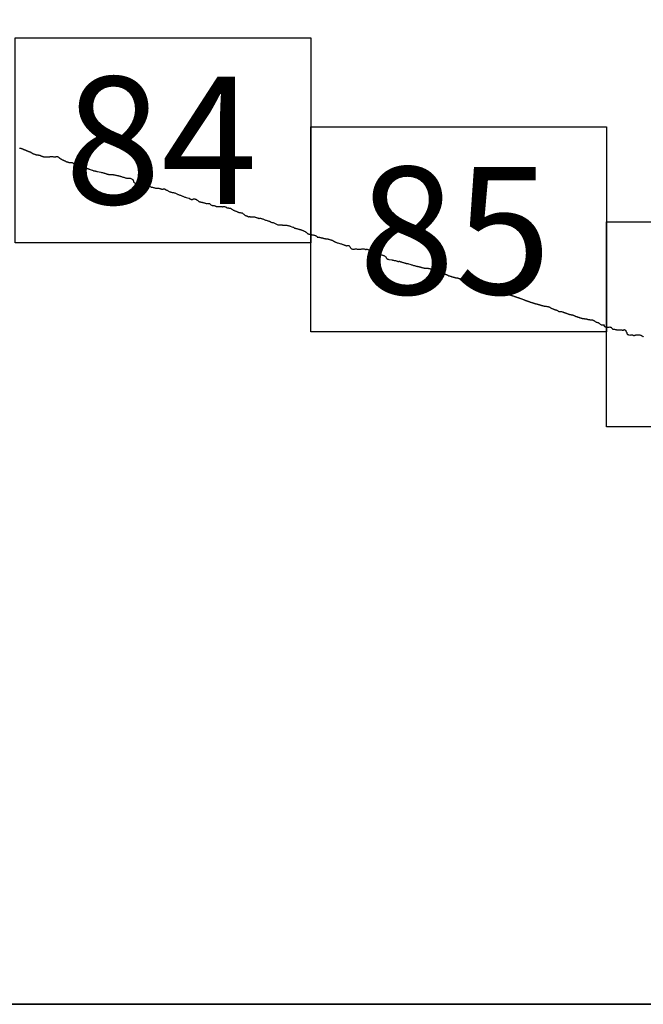
# Model space of a CAD drawing. Extents: x 324008 to 325258, y 1894722 to 1895532.
# Drawn here: x 325181 to 325206, y 1895139 to 1895177 of the extents above; entities that cross this region are included whole.
import ezdxf

# ---------------------------------------------------------------- set-up
doc = ezdxf.new("R2010")
doc.units = 0
doc.header["$MEASUREMENT"] = 0
for name, color, linetype in [('0LIMCOS', 7, 'Continuous'), ('0RET6', 7, 'Continuous'), ('1AVA_1-13', 7, 'Continuous')]:
    doc.layers.add(name, color=color, linetype=linetype)
doc.layers.add('margen interno', color=7, linetype='Continuous', lineweight=25)

# ---------------------------------------------------------------- blocks, each defined once
blk = doc.blocks.new('A$C18E6515B')
at = {"layer": 'margen interno'}
blk.add_line((0, 0), (99.318, 0), dxfattribs=at)
at = {"layer": 'margen interno', "flags": 128}
blk.add_lwpolyline([(0, 70), (99.318, 70), (99.318, 0), (0, 0)], close=True, dxfattribs=at)

msp = doc.modelspace()

# ---------------------------------------------------------------- linework, layer by layer
at = {"layer": '0LIMCOS', "color": 4}
for points in [[(325181.374, 1895172.405), (325181.386, 1895172.403), (325181.399, 1895172.401), (325181.412, 1895172.399), (325181.424, 1895172.397), (325181.436, 1895172.393), (325181.447, 1895172.39), (325181.457, 1895172.387), (325181.467, 1895172.384), (325181.478, 1895172.381), (325181.489, 1895172.377), (325181.501, 1895172.372), (325181.513, 1895172.367), (325181.524, 1895172.361), (325181.534, 1895172.356), (325181.543, 1895172.351), (325181.554, 1895172.347), (325181.565, 1895172.342), (325181.577, 1895172.337), (325181.589, 1895172.332), (325181.601, 1895172.327), (325181.614, 1895172.322), (325181.626, 1895172.316), (325181.638, 1895172.311), (325181.649, 1895172.306), (325181.659, 1895172.301), (325181.67, 1895172.297), (325181.681, 1895172.292), (325181.692, 1895172.287), (325181.705, 1895172.281), (325181.72, 1895172.276), (325181.734, 1895172.272), (325181.748, 1895172.268), (325181.76, 1895172.265), (325181.772, 1895172.262), (325181.783, 1895172.258), (325181.795, 1895172.253), (325181.806, 1895172.245), (325181.818, 1895172.237), (325181.828, 1895172.229), (325181.839, 1895172.222), (325181.85, 1895172.215), (325181.862, 1895172.208), (325181.874, 1895172.201), (325181.886, 1895172.195), (325181.898, 1895172.19), (325181.911, 1895172.185), (325181.924, 1895172.181), (325181.937, 1895172.176), (325181.951, 1895172.172), (325181.964, 1895172.167), (325181.977, 1895172.162), (325181.99, 1895172.157), (325182.003, 1895172.153), (325182.016, 1895172.149), (325182.03, 1895172.146), (325182.043, 1895172.143), (325182.056, 1895172.142), (325182.068, 1895172.14), (325182.081, 1895172.138), (325182.094, 1895172.137), (325182.106, 1895172.137), (325182.117, 1895172.136), (325182.129, 1895172.134), (325182.141, 1895172.132), (325182.153, 1895172.129), (325182.165, 1895172.126), (325182.178, 1895172.121), (325182.189, 1895172.116), (325182.201, 1895172.109), (325182.212, 1895172.101), (325182.224, 1895172.095), (325182.237, 1895172.089), (325182.25, 1895172.085), (325182.264, 1895172.08), (325182.279, 1895172.077), (325182.294, 1895172.072), (325182.309, 1895172.068), (325182.322, 1895172.064), (325182.335, 1895172.062), (325182.348, 1895172.062), (325182.361, 1895172.061), (325182.375, 1895172.061), (325182.389, 1895172.061), (325182.401, 1895172.061), (325182.412, 1895172.063), (325182.422, 1895172.064), (325182.43, 1895172.064), (325182.439, 1895172.064), (325182.448, 1895172.064), (325182.458, 1895172.062), (325182.469, 1895172.061), (325182.479, 1895172.06), (325182.49, 1895172.059), (325182.5, 1895172.059), (325182.509, 1895172.061), (325182.518, 1895172.062), (325182.526, 1895172.064), (325182.533, 1895172.065), (325182.54, 1895172.067), (325182.549, 1895172.07), (325182.558, 1895172.071), (325182.566, 1895172.073), (325182.572, 1895172.075), (325182.578, 1895172.076), (325182.584, 1895172.077), (325182.593, 1895172.078), (325182.604, 1895172.079), (325182.616, 1895172.08), (325182.63, 1895172.079), (325182.644, 1895172.078), (325182.659, 1895172.076), (325182.674, 1895172.073), (325182.69, 1895172.07), (325182.707, 1895172.068), (325182.723, 1895172.067), (325182.74, 1895172.068), (325182.755, 1895172.069), (325182.769, 1895172.07), (325182.781, 1895172.071), (325182.793, 1895172.072), (325182.804, 1895172.072), (325182.814, 1895172.072), (325182.825, 1895172.072), (325182.837, 1895172.072), (325182.848, 1895172.072), (325182.859, 1895172.071), (325182.868, 1895172.068), (325182.875, 1895172.065), (325182.883, 1895172.06), (325182.891, 1895172.054), (325182.899, 1895172.046), (325182.909, 1895172.037), (325182.919, 1895172.028), (325182.931, 1895172.018), (325182.943, 1895172.009), (325182.955, 1895172.001), (325182.968, 1895171.993), (325182.981, 1895171.985), (325182.994, 1895171.977), (325183.008, 1895171.968), (325183.023, 1895171.96), (325183.038, 1895171.953), (325183.054, 1895171.946), (325183.069, 1895171.94), (325183.084, 1895171.933), (325183.097, 1895171.927), (325183.11, 1895171.921), (325183.122, 1895171.916), (325183.134, 1895171.91), (325183.145, 1895171.904), (325183.156, 1895171.898), (325183.166, 1895171.893), (325183.177, 1895171.888), (325183.187, 1895171.884), (325183.197, 1895171.88), (325183.205, 1895171.876), (325183.213, 1895171.872), (325183.221, 1895171.87), (325183.229, 1895171.867), (325183.239, 1895171.865), (325183.25, 1895171.862), (325183.262, 1895171.859), (325183.273, 1895171.855), (325183.282, 1895171.853), (325183.291, 1895171.851), (325183.299, 1895171.85), (325183.307, 1895171.85), (325183.315, 1895171.85), (325183.323, 1895171.85), (325183.331, 1895171.849), (325183.339, 1895171.849), (325183.348, 1895171.849), (325183.358, 1895171.848), (325183.367, 1895171.848), (325183.377, 1895171.848), (325183.388, 1895171.848), (325183.397, 1895171.848), (325183.405, 1895171.846), (325183.413, 1895171.844), (325183.421, 1895171.842), (325183.429, 1895171.84), (325183.437, 1895171.836), (325183.446, 1895171.832), (325183.454, 1895171.827), (325183.461, 1895171.819), (325183.467, 1895171.811), (325183.472, 1895171.803), (325183.477, 1895171.794), (325183.484, 1895171.787), (325183.49, 1895171.78), (325183.496, 1895171.774), (325183.503, 1895171.768), (325183.509, 1895171.762), (325183.515, 1895171.756), (325183.52, 1895171.751), (325183.526, 1895171.747), (325183.532, 1895171.743), (325183.538, 1895171.74), (325183.545, 1895171.738), (325183.551, 1895171.736), (325183.56, 1895171.733), (325183.599, 1895171.719), (325183.609, 1895171.717), (325183.62, 1895171.713), (325183.631, 1895171.711), (325183.644, 1895171.708), (325183.658, 1895171.705), (325183.672, 1895171.702), (325183.686, 1895171.7), (325183.701, 1895171.696), (325183.715, 1895171.693), (325183.73, 1895171.689), (325183.745, 1895171.685), (325183.762, 1895171.68), (325183.779, 1895171.675), (325183.797, 1895171.671), (325183.817, 1895171.667), (325183.837, 1895171.662), (325183.859, 1895171.657), (325183.881, 1895171.652), (325183.903, 1895171.648), (325183.924, 1895171.643), (325183.946, 1895171.638), (325183.967, 1895171.632), (325183.988, 1895171.625), (325184.008, 1895171.617), (325184.028, 1895171.61), (325184.049, 1895171.604), (325184.069, 1895171.598), (325184.089, 1895171.591), (325184.163, 1895171.566)], [(325184.163, 1895171.566), (325184.203, 1895171.551), (325184.218, 1895171.543), (325184.232, 1895171.533), (325184.246, 1895171.524), (325184.262, 1895171.52), (325184.278, 1895171.519), (325184.295, 1895171.519), (325184.311, 1895171.517), (325184.324, 1895171.514), (325184.339, 1895171.509), (325184.356, 1895171.503), (325184.375, 1895171.498), (325184.394, 1895171.494), (325184.412, 1895171.491), (325184.534, 1895171.466), (325184.561, 1895171.461), (325184.585, 1895171.457), (325184.607, 1895171.452), (325184.628, 1895171.447), (325184.649, 1895171.441), (325184.668, 1895171.435), (325184.684, 1895171.431), (325184.698, 1895171.425), (325184.712, 1895171.418), (325184.727, 1895171.411), (325184.742, 1895171.405), (325184.755, 1895171.403), (325184.768, 1895171.401), (325184.783, 1895171.397), (325184.799, 1895171.392), (325184.816, 1895171.386), (325184.835, 1895171.383), (325184.855, 1895171.38), (325184.875, 1895171.378), (325184.894, 1895171.378), (325184.913, 1895171.378), (325184.932, 1895171.378), (325184.951, 1895171.378), (325184.972, 1895171.377), (325184.993, 1895171.376), (325185.014, 1895171.373), (325185.035, 1895171.369), (325185.056, 1895171.365), (325185.08, 1895171.36), (325185.104, 1895171.354), (325185.129, 1895171.349), (325185.155, 1895171.344), (325185.18, 1895171.34), (325185.205, 1895171.335), (325185.229, 1895171.331), (325185.251, 1895171.325), (325185.273, 1895171.318), (325185.295, 1895171.311), (325185.318, 1895171.304), (325185.343, 1895171.297), (325185.369, 1895171.289), (325185.398, 1895171.279), (325185.426, 1895171.271), (325185.454, 1895171.262), (325185.481, 1895171.254), (325185.507, 1895171.245), (325185.531, 1895171.239), (325185.554, 1895171.237), (325185.575, 1895171.238), (325185.595, 1895171.242), (325185.616, 1895171.241), (325185.642, 1895171.237), (325185.671, 1895171.23), (325185.702, 1895171.22), (325185.733, 1895171.21), (325185.759, 1895171.199), (325185.778, 1895171.19), (325185.811, 1895171.115), (325185.813, 1895171.096), (325185.82, 1895171.082), (325185.832, 1895171.069), (325185.848, 1895171.058), (325185.867, 1895171.046), (325185.89, 1895171.033), (325185.915, 1895171.02), (325185.94, 1895171.011), (325185.964, 1895171.006), (325185.985, 1895171.005), (325186.005, 1895171.006), (325186.027, 1895171.008), (325186.051, 1895171.009), (325186.077, 1895171.01), (325186.104, 1895171.009), (325186.13, 1895171.009), (325186.154, 1895171.009), (325186.178, 1895171.009), (325186.202, 1895171.006), (325186.226, 1895171), (325186.25, 1895170.992), (325186.273, 1895170.985), (325186.295, 1895170.981), (325186.315, 1895170.979), (325186.334, 1895170.976), (325186.354, 1895170.968), (325186.372, 1895170.957), (325186.39, 1895170.944), (325186.408, 1895170.93), (325186.426, 1895170.919), (325186.451, 1895170.906), (325186.475, 1895170.897), (325186.499, 1895170.891), (325186.523, 1895170.887), (325186.547, 1895170.883), (325186.572, 1895170.878), (325186.596, 1895170.871), (325186.619, 1895170.863), (325186.642, 1895170.857), (325186.666, 1895170.853), (325186.691, 1895170.849), (325186.716, 1895170.847), (325186.742, 1895170.846), (325186.768, 1895170.845), (325186.793, 1895170.843), (325186.818, 1895170.839), (325186.841, 1895170.834), (325186.861, 1895170.827), (325186.879, 1895170.819), (325186.896, 1895170.811), (325186.912, 1895170.806), (325186.928, 1895170.804), (325186.944, 1895170.807), (325186.961, 1895170.811), (325186.978, 1895170.815), (325186.996, 1895170.817), (325187.012, 1895170.816), (325187.026, 1895170.812), (325187.037, 1895170.803), (325187.047, 1895170.792), (325187.057, 1895170.784), (325187.068, 1895170.779), (325187.08, 1895170.776), (325187.092, 1895170.773), (325187.106, 1895170.77), (325187.12, 1895170.763), (325187.135, 1895170.753), (325187.153, 1895170.741), (325187.173, 1895170.728), (325187.195, 1895170.717), (325187.218, 1895170.707), (325187.241, 1895170.698), (325187.265, 1895170.691), (325187.289, 1895170.685), (325187.313, 1895170.681), (325187.336, 1895170.678), (325187.36, 1895170.675), (325187.385, 1895170.67), (325187.41, 1895170.663), (325187.436, 1895170.655), (325187.462, 1895170.643), (325187.487, 1895170.631), (325187.512, 1895170.618), (325187.535, 1895170.606), (325187.56, 1895170.597), (325187.585, 1895170.589), (325187.611, 1895170.58), (325187.636, 1895170.571), (325187.661, 1895170.56), (325187.685, 1895170.55), (325187.707, 1895170.541), (325187.729, 1895170.531), (325187.752, 1895170.522), (325187.776, 1895170.512), (325187.801, 1895170.503), (325187.827, 1895170.495), (325187.852, 1895170.487), (325187.961, 1895170.459), (325187.966, 1895170.457), (325187.974, 1895170.454), (325187.982, 1895170.45), (325187.988, 1895170.444), (325187.992, 1895170.435), (325187.997, 1895170.428), (325188.004, 1895170.425), (325188.013, 1895170.425), (325188.021, 1895170.427), (325188.027, 1895170.427), (325188.036, 1895170.423), (325188.044, 1895170.416), (325188.049, 1895170.414), (325188.055, 1895170.412), (325188.063, 1895170.411), (325188.072, 1895170.41), (325188.081, 1895170.409), (325188.091, 1895170.41), (325188.1, 1895170.411), (325188.107, 1895170.413), (325188.113, 1895170.414), (325188.119, 1895170.418), (325188.125, 1895170.421), (325188.134, 1895170.427), (325188.143, 1895170.433), (325188.156, 1895170.435), (325188.169, 1895170.434), (325188.183, 1895170.43), (325188.196, 1895170.427), (325188.209, 1895170.423), (325188.222, 1895170.421), (325188.234, 1895170.418), (325188.243, 1895170.416), (325188.249, 1895170.412), (325188.252, 1895170.404), (325188.256, 1895170.396), (325188.263, 1895170.392), (325188.309, 1895170.362), (325188.324, 1895170.352), (325188.338, 1895170.341), (325188.35, 1895170.333), (325188.36, 1895170.327), (325188.369, 1895170.323), (325188.378, 1895170.32), (325188.387, 1895170.317), (325188.397, 1895170.314), (325188.409, 1895170.311), (325188.424, 1895170.308), (325188.44, 1895170.306), (325188.457, 1895170.303), (325188.474, 1895170.299), (325188.491, 1895170.296), (325188.507, 1895170.292), (325188.523, 1895170.287), (325188.54, 1895170.282), (325188.558, 1895170.277), (325188.575, 1895170.271), (325188.593, 1895170.265), (325188.612, 1895170.26), (325188.633, 1895170.256), (325188.654, 1895170.252), (325188.674, 1895170.248), (325188.69, 1895170.246), (325188.704, 1895170.244), (325188.716, 1895170.245), (325188.728, 1895170.246), (325188.739, 1895170.248), (325188.749, 1895170.25), (325188.76, 1895170.246), (325188.773, 1895170.24), (325188.784, 1895170.23), (325188.795, 1895170.22), (325188.806, 1895170.208), (325188.819, 1895170.197), (325188.835, 1895170.188), (325188.854, 1895170.182), (325188.872, 1895170.176), (325188.888, 1895170.172), (325188.901, 1895170.17), (325188.91, 1895170.172), (325188.919, 1895170.175), (325188.934, 1895170.173), (325188.951, 1895170.168), (325188.97, 1895170.161), (325188.986, 1895170.155), (325189, 1895170.149), (325189.014, 1895170.144), (325189.028, 1895170.139), (325189.043, 1895170.135), (325189.059, 1895170.133), (325189.076, 1895170.133), (325189.094, 1895170.135), (325189.114, 1895170.136), (325189.135, 1895170.137), (325189.154, 1895170.137), (325189.173, 1895170.137), (325189.187, 1895170.136), (325189.197, 1895170.136), (325189.204, 1895170.138), (325189.211, 1895170.138), (325189.223, 1895170.136), (325189.237, 1895170.131), (325189.253, 1895170.127), (325189.271, 1895170.125), (325189.29, 1895170.128), (325189.308, 1895170.131), (325189.329, 1895170.134), (325189.35, 1895170.132), (325189.372, 1895170.126), (325189.393, 1895170.117), (325189.412, 1895170.106), (325189.427, 1895170.095), (325189.441, 1895170.086), (325189.452, 1895170.081), (325189.46, 1895170.08), (325189.469, 1895170.081), (325189.479, 1895170.081), (325189.49, 1895170.08), (325189.501, 1895170.078), (325189.513, 1895170.074), (325189.526, 1895170.071), (325189.541, 1895170.07), (325189.559, 1895170.068), (325189.577, 1895170.063), (325189.592, 1895170.056), (325189.607, 1895170.048), (325189.623, 1895170.039), (325189.638, 1895170.03), (325189.654, 1895170.02), (325189.671, 1895170.008), (325189.688, 1895169.997), (325189.706, 1895169.986), (325189.725, 1895169.976), (325189.744, 1895169.967), (325189.764, 1895169.96), (325189.784, 1895169.953), (325189.805, 1895169.947), (325189.827, 1895169.938), (325189.848, 1895169.929), (325189.869, 1895169.92), (325189.889, 1895169.913), (325189.909, 1895169.907), (325189.928, 1895169.903), (325189.946, 1895169.9), (325189.962, 1895169.896), (325189.978, 1895169.894), (325189.994, 1895169.894), (325190.009, 1895169.893), (325190.024, 1895169.89), (325190.038, 1895169.884), (325190.052, 1895169.874), (325190.065, 1895169.861), (325190.078, 1895169.848), (325190.092, 1895169.834), (325190.106, 1895169.82), (325190.122, 1895169.807), (325190.137, 1895169.794), (325190.153, 1895169.784), (325190.17, 1895169.778), (325190.186, 1895169.775), (325190.202, 1895169.774), (325190.218, 1895169.771), (325190.232, 1895169.764), (325190.244, 1895169.756), (325190.254, 1895169.747), (325190.266, 1895169.74), (325190.278, 1895169.735), (325190.291, 1895169.735), (325190.302, 1895169.737), (325190.313, 1895169.74), (325190.325, 1895169.74), (325190.337, 1895169.739), (325190.35, 1895169.735), (325190.363, 1895169.731), (325190.377, 1895169.73), (325190.393, 1895169.731), (325190.41, 1895169.732), (325190.427, 1895169.734), (325190.446, 1895169.735), (325190.466, 1895169.735), (325190.488, 1895169.734), (325190.509, 1895169.731), (325190.534, 1895169.724), (325190.557, 1895169.716), (325190.577, 1895169.709), (325190.596, 1895169.702), (325190.615, 1895169.696), (325190.632, 1895169.692), (325190.647, 1895169.688), (325190.662, 1895169.683), (325190.675, 1895169.677), (325190.688, 1895169.673), (325190.701, 1895169.674), (325190.715, 1895169.677), (325190.731, 1895169.679), (325190.751, 1895169.676), (325190.771, 1895169.67), (325190.791, 1895169.664), (325190.813, 1895169.657), (325190.838, 1895169.65), (325190.865, 1895169.642), (325190.893, 1895169.631), (325190.919, 1895169.619), (325190.946, 1895169.608), (325190.973, 1895169.598), (325191, 1895169.588), (325191.026, 1895169.579), (325191.051, 1895169.571), (325191.072, 1895169.565), (325191.091, 1895169.559), (325191.109, 1895169.554), (325191.125, 1895169.548), (325191.14, 1895169.539), (325191.153, 1895169.53), (325191.166, 1895169.522), (325191.183, 1895169.517), (325191.201, 1895169.516), (325191.221, 1895169.515), (325191.243, 1895169.509), (325191.266, 1895169.499), (325191.291, 1895169.486), (325191.316, 1895169.473), (325191.343, 1895169.459), (325191.369, 1895169.445), (325191.394, 1895169.434), (325191.419, 1895169.425), (325191.444, 1895169.42), (325191.469, 1895169.418), (325191.495, 1895169.416), (325191.524, 1895169.416), (325191.554, 1895169.416), (325191.583, 1895169.415), (325191.608, 1895169.414), (325191.633, 1895169.411), (325191.655, 1895169.409), (325191.678, 1895169.407), (325191.698, 1895169.405), (325191.72, 1895169.404), (325191.739, 1895169.404), (325191.757, 1895169.404), (325191.775, 1895169.402), (325191.792, 1895169.401), (325191.809, 1895169.398), (325191.827, 1895169.393), (325191.846, 1895169.388), (325191.866, 1895169.383), (325191.886, 1895169.378), (325191.904, 1895169.372), (325191.968, 1895169.35)], [(325191.968, 1895169.35), (325192.008, 1895169.337), (325192.02, 1895169.332), (325192.034, 1895169.326), (325192.046, 1895169.317), (325192.057, 1895169.309), (325192.067, 1895169.303), (325192.074, 1895169.298), (325192.083, 1895169.295), (325192.093, 1895169.292), (325192.105, 1895169.289), (325192.121, 1895169.285), (325192.14, 1895169.28), (325192.16, 1895169.275), (325192.181, 1895169.27), (325192.202, 1895169.264), (325192.224, 1895169.258), (325192.245, 1895169.252), (325192.265, 1895169.246), (325192.286, 1895169.24), (325192.304, 1895169.234), (325192.321, 1895169.229), (325192.337, 1895169.222), (325192.353, 1895169.216), (325192.37, 1895169.209), (325192.388, 1895169.202), (325192.407, 1895169.195), (325192.425, 1895169.186), (325192.443, 1895169.177), (325192.461, 1895169.169), (325192.479, 1895169.161), (325192.495, 1895169.152), (325192.51, 1895169.142), (325192.525, 1895169.132), (325192.538, 1895169.12), (325192.551, 1895169.107), (325192.564, 1895169.096), (325192.577, 1895169.086), (325192.59, 1895169.077), (325192.602, 1895169.071), (325192.616, 1895169.066), (325192.63, 1895169.061), (325192.646, 1895169.057), (325192.663, 1895169.054), (325192.682, 1895169.049), (325192.702, 1895169.045), (325192.724, 1895169.04), (325192.747, 1895169.036), (325192.771, 1895169.031), (325192.793, 1895169.027), (325192.817, 1895169.023), (325192.835, 1895169.02), (325192.853, 1895169.014), (325192.87, 1895169.009), (325192.886, 1895169.004), (325192.902, 1895168.999), (325192.917, 1895168.994), (325192.929, 1895168.986), (325192.938, 1895168.976), (325192.942, 1895168.963), (325192.948, 1895168.951), (325192.955, 1895168.942), (325192.963, 1895168.938), (325192.973, 1895168.937), (325192.983, 1895168.939), (325192.995, 1895168.942), (325193.008, 1895168.944), (325193.022, 1895168.941), (325193.037, 1895168.938), (325193.052, 1895168.934), (325193.068, 1895168.928), (325193.087, 1895168.924), (325193.108, 1895168.92), (325193.13, 1895168.916), (325193.152, 1895168.911), (325193.173, 1895168.905), (325193.194, 1895168.899), (325193.214, 1895168.893), (325193.236, 1895168.888), (325193.257, 1895168.884), (325193.278, 1895168.881), (325193.3, 1895168.879), (325193.321, 1895168.878), (325193.341, 1895168.875), (325193.361, 1895168.871), (325193.381, 1895168.866), (325193.402, 1895168.86), (325193.424, 1895168.853), (325193.447, 1895168.847), (325193.47, 1895168.842), (325193.492, 1895168.836), (325193.513, 1895168.83), (325193.533, 1895168.824), (325193.55, 1895168.817), (325193.565, 1895168.808), (325193.578, 1895168.8), (325193.592, 1895168.792), (325193.604, 1895168.785), (325193.615, 1895168.778), (325193.627, 1895168.771), (325193.639, 1895168.765), (325193.651, 1895168.759), (325193.665, 1895168.753), (325193.683, 1895168.746), (325193.705, 1895168.738), (325193.727, 1895168.728), (325193.748, 1895168.72), (325193.871, 1895168.686), (325193.896, 1895168.677), (325193.92, 1895168.668), (325193.943, 1895168.66), (325193.965, 1895168.653), (325193.985, 1895168.646), (325194.004, 1895168.639), (325194.02, 1895168.633), (325194.038, 1895168.627), (325194.052, 1895168.621), (325194.068, 1895168.616), (325194.083, 1895168.611), (325194.098, 1895168.609), (325194.112, 1895168.612), (325194.126, 1895168.617), (325194.142, 1895168.62), (325194.16, 1895168.619), (325194.177, 1895168.612), (325194.192, 1895168.602), (325194.206, 1895168.589), (325194.218, 1895168.573), (325194.229, 1895168.557), (325194.239, 1895168.54), (325194.251, 1895168.524), (325194.264, 1895168.511), (325194.278, 1895168.501), (325194.291, 1895168.494), (325194.305, 1895168.487), (325194.32, 1895168.481), (325194.337, 1895168.477), (325194.357, 1895168.475), (325194.381, 1895168.477), (325194.407, 1895168.48), (325194.434, 1895168.483), (325194.459, 1895168.485), (325194.481, 1895168.483), (325194.503, 1895168.481), (325194.525, 1895168.479), (325194.547, 1895168.477), (325194.57, 1895168.476), (325194.592, 1895168.474), (325194.616, 1895168.474), (325194.641, 1895168.476), (325194.667, 1895168.48), (325194.694, 1895168.484), (325194.721, 1895168.486), (325194.746, 1895168.487), (325194.766, 1895168.486), (325194.785, 1895168.482), (325194.802, 1895168.477), (325194.819, 1895168.471), (325194.834, 1895168.466), (325194.849, 1895168.463), (325194.862, 1895168.465), (325194.873, 1895168.469), (325194.885, 1895168.472), (325194.9, 1895168.472), (325194.917, 1895168.467), (325194.939, 1895168.461), (325194.964, 1895168.453), (325194.991, 1895168.445), (325195.02, 1895168.436), (325195.05, 1895168.426), (325195.078, 1895168.415), (325195.104, 1895168.402), (325195.129, 1895168.39), (325195.153, 1895168.378), (325195.176, 1895168.366), (325195.195, 1895168.354), (325195.212, 1895168.341), (325195.228, 1895168.328), (325195.242, 1895168.315), (325195.255, 1895168.304), (325195.269, 1895168.295), (325195.284, 1895168.288), (325195.301, 1895168.284), (325195.319, 1895168.279), (325195.338, 1895168.275), (325195.356, 1895168.271), (325195.374, 1895168.268), (325195.392, 1895168.267), (325195.41, 1895168.265), (325195.43, 1895168.262), (325195.45, 1895168.257), (325195.469, 1895168.251), (325195.489, 1895168.245), (325195.509, 1895168.239), (325195.528, 1895168.232), (325195.547, 1895168.223), (325195.565, 1895168.213), (325195.583, 1895168.201), (325195.601, 1895168.188), (325195.616, 1895168.173), (325195.629, 1895168.157), (325195.64, 1895168.142), (325195.648, 1895168.127), (325195.655, 1895168.113), (325195.662, 1895168.103), (325195.669, 1895168.096), (325195.68, 1895168.093), (325195.695, 1895168.091), (325195.714, 1895168.085), (325195.733, 1895168.08), (325195.749, 1895168.078), (325195.755, 1895168.073), (325195.86, 1895168.061), (325195.868, 1895168.058), (325195.882, 1895168.054), (325195.902, 1895168.05), (325195.926, 1895168.045), (325195.949, 1895168.04), (325195.973, 1895168.036), (325195.996, 1895168.032), (325196.019, 1895168.028), (325196.041, 1895168.022), (325196.058, 1895168.012), (325196.072, 1895168.003), (325196.088, 1895167.999), (325196.105, 1895167.998), (325196.121, 1895167.999), (325196.133, 1895168.002), (325196.144, 1895168.006), (325196.155, 1895168.006), (325196.169, 1895167.999), (325196.183, 1895167.994), (325196.198, 1895167.989), (325196.212, 1895167.984), (325196.227, 1895167.977), (325196.243, 1895167.97), (325196.261, 1895167.964), (325196.278, 1895167.96), (325196.295, 1895167.956), (325196.312, 1895167.953), (325196.328, 1895167.949), (325196.343, 1895167.944), (325196.359, 1895167.94), (325196.372, 1895167.937), (325196.386, 1895167.932), (325196.399, 1895167.928), (325196.413, 1895167.924), (325196.426, 1895167.92), (325196.439, 1895167.917), (325196.453, 1895167.916), (325196.467, 1895167.914), (325196.482, 1895167.912), (325196.497, 1895167.907), (325196.555, 1895167.89), (325196.6, 1895167.877), (325196.621, 1895167.871), (325196.648, 1895167.863), (325196.676, 1895167.854), (325196.702, 1895167.846), (325196.723, 1895167.84), (325196.742, 1895167.835), (325196.76, 1895167.83), (325196.779, 1895167.825), (325196.799, 1895167.819), (325196.82, 1895167.813), (325196.84, 1895167.808), (325196.857, 1895167.805), (325196.873, 1895167.802), (325196.887, 1895167.799), (325196.902, 1895167.796), (325196.916, 1895167.793), (325196.928, 1895167.79), (325196.938, 1895167.788), (325196.951, 1895167.784), (325196.964, 1895167.781), (325196.978, 1895167.777), (325196.993, 1895167.773), (325197.011, 1895167.767), (325197.034, 1895167.76), (325197.059, 1895167.752), (325197.079, 1895167.747), (325197.093, 1895167.745), (325197.106, 1895167.742), (325197.12, 1895167.739), (325197.137, 1895167.736), (325197.156, 1895167.734), (325197.176, 1895167.733), (325197.196, 1895167.731), (325197.215, 1895167.731), (325197.233, 1895167.731), (325197.247, 1895167.731), (325197.259, 1895167.731), (325197.269, 1895167.731), (325197.277, 1895167.729), (325197.287, 1895167.726), (325197.299, 1895167.724), (325197.311, 1895167.721), (325197.329, 1895167.718), (325197.346, 1895167.714), (325197.362, 1895167.71), (325197.377, 1895167.704), (325197.389, 1895167.696), (325197.402, 1895167.687), (325197.411, 1895167.682), (325197.422, 1895167.676), (325197.432, 1895167.671), (325197.446, 1895167.665), (325197.46, 1895167.661), (325197.476, 1895167.656), (325197.493, 1895167.651), (325197.51, 1895167.646), (325197.528, 1895167.641), (325197.545, 1895167.636), (325197.561, 1895167.631), (325197.577, 1895167.627), (325197.592, 1895167.622), (325197.608, 1895167.617), (325197.625, 1895167.612), (325197.639, 1895167.608), (325197.648, 1895167.605), (325197.653, 1895167.603), (325197.661, 1895167.6), (325197.674, 1895167.594), (325197.688, 1895167.587), (325197.7, 1895167.581), (325197.714, 1895167.576), (325197.729, 1895167.571), (325197.742, 1895167.567), (325197.758, 1895167.561), (325197.774, 1895167.555), (325197.79, 1895167.549), (325197.806, 1895167.544), (325197.823, 1895167.538), (325197.844, 1895167.532), (325197.865, 1895167.526), (325197.882, 1895167.522), (325197.893, 1895167.518), (325197.903, 1895167.515), (325197.912, 1895167.512), (325197.922, 1895167.509), (325197.936, 1895167.504), (325197.948, 1895167.5), (325197.959, 1895167.496), (325197.968, 1895167.493), (325197.978, 1895167.489), (325197.988, 1895167.485), (325198, 1895167.48), (325198.012, 1895167.474), (325198.023, 1895167.468), (325198.034, 1895167.461), (325198.042, 1895167.454), (325198.051, 1895167.449), (325198.059, 1895167.445), (325198.068, 1895167.444), (325198.081, 1895167.44), (325198.101, 1895167.435), (325198.124, 1895167.428), (325198.144, 1895167.422), (325198.159, 1895167.417), (325198.17, 1895167.413), (325198.182, 1895167.409), (325198.194, 1895167.405), (325198.204, 1895167.402), (325198.212, 1895167.399), (325198.218, 1895167.398), (325198.224, 1895167.397), (325198.231, 1895167.395), (325198.237, 1895167.393), (325198.243, 1895167.392), (325198.249, 1895167.39), (325198.257, 1895167.389), (325198.268, 1895167.386), (325198.283, 1895167.382), (325198.297, 1895167.378), (325198.311, 1895167.373), (325198.322, 1895167.37), (325198.334, 1895167.367), (325198.344, 1895167.364), (325198.356, 1895167.361), (325198.368, 1895167.359), (325198.38, 1895167.358), (325198.393, 1895167.356), (325198.403, 1895167.356), (325198.414, 1895167.355), (325198.422, 1895167.353), (325198.428, 1895167.351), (325198.436, 1895167.348), (325198.449, 1895167.344), (325198.467, 1895167.34), (325198.486, 1895167.335), (325198.496, 1895167.332), (325198.501, 1895167.329), (325198.508, 1895167.326), (325198.517, 1895167.322), (325198.524, 1895167.319), (325198.535, 1895167.315), (325198.545, 1895167.312), (325198.556, 1895167.308), (325198.567, 1895167.303), (325198.577, 1895167.299), (325198.586, 1895167.295), (325198.595, 1895167.29), (325198.603, 1895167.285), (325198.614, 1895167.278), (325198.626, 1895167.269), (325198.638, 1895167.26), (325198.651, 1895167.252), (325198.665, 1895167.245), (325198.68, 1895167.239), (325198.696, 1895167.232), (325198.712, 1895167.227), (325198.727, 1895167.22), (325198.744, 1895167.213), (325198.76, 1895167.209), (325198.775, 1895167.204), (325198.79, 1895167.2), (325198.804, 1895167.197), (325198.817, 1895167.193), (325198.83, 1895167.19), (325198.843, 1895167.187), (325198.854, 1895167.184), (325198.865, 1895167.182), (325198.878, 1895167.179), (325198.89, 1895167.177), (325198.901, 1895167.176), (325198.915, 1895167.175), (325198.929, 1895167.173), (325198.939, 1895167.172), (325198.952, 1895167.17), (325198.964, 1895167.168), (325198.977, 1895167.165), (325198.986, 1895167.163), (325198.996, 1895167.16), (325199.007, 1895167.157), (325199.017, 1895167.154), (325199.026, 1895167.152), (325199.033, 1895167.149), (325199.043, 1895167.145), (325199.057, 1895167.139), (325199.07, 1895167.133), (325199.083, 1895167.127), (325199.094, 1895167.122), (325199.108, 1895167.117), (325199.123, 1895167.112), (325199.137, 1895167.108), (325199.148, 1895167.104), (325199.159, 1895167.101), (325199.168, 1895167.099), (325199.18, 1895167.098), (325199.193, 1895167.096), (325199.211, 1895167.092), (325199.23, 1895167.089), (325199.25, 1895167.087), (325199.27, 1895167.083), (325199.288, 1895167.08), (325199.301, 1895167.078), (325199.313, 1895167.076), (325199.323, 1895167.074), (325199.335, 1895167.071), (325199.357, 1895167.066)], [(325199.357, 1895167.066), (325199.369, 1895167.063), (325199.377, 1895167.062), (325199.388, 1895167.061), (325199.399, 1895167.059), (325199.407, 1895167.057), (325199.416, 1895167.056), (325199.427, 1895167.054), (325199.438, 1895167.052), (325199.446, 1895167.051), (325199.454, 1895167.05), (325199.461, 1895167.05), (325199.47, 1895167.048), (325199.478, 1895167.047), (325199.485, 1895167.045), (325199.494, 1895167.042), (325199.504, 1895167.039), (325199.514, 1895167.037), (325199.525, 1895167.034), (325199.535, 1895167.031), (325199.544, 1895167.029), (325199.554, 1895167.027), (325199.563, 1895167.026), (325199.572, 1895167.025), (325199.583, 1895167.024), (325199.593, 1895167.024), (325199.601, 1895167.024), (325199.611, 1895167.024), (325199.62, 1895167.023), (325199.628, 1895167.021), (325199.638, 1895167.017), (325199.647, 1895167.014), (325199.658, 1895167.01), (325199.668, 1895167.007), (325199.679, 1895167.004), (325199.691, 1895166.998), (325199.703, 1895166.992), (325199.713, 1895166.985), (325199.721, 1895166.98), (325199.73, 1895166.975), (325199.74, 1895166.968), (325199.752, 1895166.959), (325199.767, 1895166.948), (325199.785, 1895166.935), (325199.804, 1895166.923), (325199.822, 1895166.912), (325199.838, 1895166.905), (325199.852, 1895166.9), (325199.865, 1895166.895), (325199.877, 1895166.891), (325199.888, 1895166.887), (325199.9, 1895166.882), (325199.912, 1895166.877), (325199.925, 1895166.872), (325199.938, 1895166.867), (325199.951, 1895166.863), (325199.964, 1895166.859), (325199.978, 1895166.855), (325199.989, 1895166.851), (325200.002, 1895166.847), (325200.015, 1895166.843), (325200.03, 1895166.839), (325200.045, 1895166.834), (325200.061, 1895166.829), (325200.078, 1895166.824), (325200.098, 1895166.818), (325200.116, 1895166.812), (325200.134, 1895166.807), (325200.148, 1895166.803), (325200.158, 1895166.8), (325200.164, 1895166.799), (325200.171, 1895166.798), (325200.18, 1895166.796), (325200.188, 1895166.794), (325200.196, 1895166.794), (325200.202, 1895166.795), (325200.207, 1895166.797), (325200.214, 1895166.8), (325200.221, 1895166.806), (325200.227, 1895166.813), (325200.233, 1895166.819), (325200.239, 1895166.824), (325200.245, 1895166.83), (325200.251, 1895166.835), (325200.261, 1895166.836), (325200.267, 1895166.835), (325200.276, 1895166.832), (325200.285, 1895166.83), (325200.294, 1895166.826), (325200.298, 1895166.82), (325200.305, 1895166.814), (325200.31, 1895166.81), (325200.315, 1895166.806), (325200.32, 1895166.801), (325200.324, 1895166.794), (325200.328, 1895166.788), (325200.332, 1895166.779), (325200.336, 1895166.77), (325200.342, 1895166.762), (325200.349, 1895166.753), (325200.356, 1895166.745), (325200.364, 1895166.736), (325200.372, 1895166.727), (325200.382, 1895166.719), (325200.394, 1895166.713), (325200.408, 1895166.708), (325200.426, 1895166.703), (325200.444, 1895166.697), (325200.464, 1895166.69), (325200.484, 1895166.683), (325200.506, 1895166.677), (325200.529, 1895166.671), (325200.553, 1895166.665), (325200.576, 1895166.658), (325200.596, 1895166.651), (325200.614, 1895166.646), (325200.632, 1895166.639), (325200.647, 1895166.633), (325200.659, 1895166.629), (325200.67, 1895166.626), (325200.678, 1895166.623), (325200.688, 1895166.619), (325200.703, 1895166.613), (325200.722, 1895166.605), (325200.739, 1895166.6), (325200.755, 1895166.595), (325200.771, 1895166.59), (325200.787, 1895166.585), (325200.802, 1895166.58), (325200.817, 1895166.575), (325200.835, 1895166.569), (325200.855, 1895166.561), (325200.875, 1895166.553), (325200.892, 1895166.546), (325200.911, 1895166.538), (325200.936, 1895166.529), (325200.959, 1895166.522), (325200.979, 1895166.515), (325200.996, 1895166.51), (325201.009, 1895166.506), (325201.022, 1895166.501), (325201.034, 1895166.496), (325201.046, 1895166.49), (325201.058, 1895166.483), (325201.07, 1895166.478), (325201.083, 1895166.474), (325201.096, 1895166.47), (325201.109, 1895166.466), (325201.12, 1895166.462), (325201.131, 1895166.458), (325201.142, 1895166.455), (325201.155, 1895166.45), (325201.166, 1895166.448), (325201.176, 1895166.444), (325201.187, 1895166.44), (325201.199, 1895166.435), (325201.21, 1895166.43), (325201.218, 1895166.426), (325201.228, 1895166.422), (325201.235, 1895166.419), (325201.243, 1895166.417), (325201.254, 1895166.414), (325201.267, 1895166.41), (325201.282, 1895166.405), (325201.296, 1895166.4), (325201.31, 1895166.396), (325201.325, 1895166.391), (325201.339, 1895166.387), (325201.352, 1895166.383), (325201.367, 1895166.379), (325201.382, 1895166.374), (325201.395, 1895166.37), (325201.409, 1895166.366), (325201.421, 1895166.362), (325201.434, 1895166.359), (325201.445, 1895166.356), (325201.456, 1895166.354), (325201.469, 1895166.352), (325201.483, 1895166.348), (325201.499, 1895166.344), (325201.513, 1895166.34), (325201.525, 1895166.337), (325201.536, 1895166.333), (325201.549, 1895166.329), (325201.564, 1895166.325), (325201.579, 1895166.32), (325201.595, 1895166.315), (325201.608, 1895166.311), (325201.619, 1895166.308), (325201.63, 1895166.305), (325201.642, 1895166.301), (325201.652, 1895166.298), (325201.665, 1895166.294), (325201.677, 1895166.29), (325201.691, 1895166.287), (325201.704, 1895166.283), (325201.717, 1895166.28), (325201.727, 1895166.277), (325201.735, 1895166.276), (325201.741, 1895166.275), (325201.751, 1895166.272), (325201.77, 1895166.267), (325201.776, 1895166.266), (325201.784, 1895166.264), (325201.791, 1895166.264), (325201.798, 1895166.264), (325201.806, 1895166.263), (325201.816, 1895166.261), (325201.83, 1895166.258), (325201.845, 1895166.256), (325201.862, 1895166.253), (325201.88, 1895166.25), (325201.897, 1895166.247), (325201.914, 1895166.245), (325201.929, 1895166.242), (325201.944, 1895166.237), (325201.957, 1895166.232), (325201.968, 1895166.228), (325201.982, 1895166.223), (325201.997, 1895166.216), (325202.015, 1895166.206), (325202.032, 1895166.197), (325202.047, 1895166.188), (325202.062, 1895166.18), (325202.078, 1895166.173), (325202.094, 1895166.167), (325202.113, 1895166.16), (325202.128, 1895166.154), (325202.14, 1895166.149), (325202.148, 1895166.145), (325202.16, 1895166.14), (325202.171, 1895166.135), (325202.183, 1895166.131), (325202.197, 1895166.127), (325202.212, 1895166.122), (325202.227, 1895166.117), (325202.242, 1895166.112), (325202.258, 1895166.105), (325202.275, 1895166.098), (325202.292, 1895166.091), (325202.306, 1895166.084), (325202.318, 1895166.078), (325202.329, 1895166.071), (325202.34, 1895166.063), (325202.352, 1895166.056), (325202.363, 1895166.052), (325202.376, 1895166.051), (325202.39, 1895166.054), (325202.404, 1895166.057), (325202.416, 1895166.058), (325202.428, 1895166.057), (325202.443, 1895166.053), (325202.459, 1895166.05), (325202.475, 1895166.045), (325202.49, 1895166.04), (325202.504, 1895166.035), (325202.517, 1895166.03), (325202.529, 1895166.026), (325202.541, 1895166.022), (325202.551, 1895166.018), (325202.562, 1895166.014), (325202.573, 1895166.009), (325202.582, 1895166.005), (325202.593, 1895166.001), (325202.605, 1895165.996), (325202.62, 1895165.991), (325202.634, 1895165.986), (325202.649, 1895165.981), (325202.665, 1895165.975), (325202.68, 1895165.97), (325202.695, 1895165.966), (325202.711, 1895165.96), (325202.727, 1895165.953), (325202.741, 1895165.947), (325202.755, 1895165.943), (325202.769, 1895165.939), (325202.777, 1895165.937), (325202.786, 1895165.935), (325202.798, 1895165.933), (325202.809, 1895165.931), (325202.82, 1895165.929), (325202.829, 1895165.928), (325202.835, 1895165.928), (325202.843, 1895165.927), (325202.852, 1895165.925), (325202.86, 1895165.923), (325202.869, 1895165.92), (325202.877, 1895165.918), (325202.883, 1895165.918), (325202.89, 1895165.917), (325202.898, 1895165.915), (325202.906, 1895165.912), (325202.913, 1895165.909), (325202.922, 1895165.904), (325202.932, 1895165.898), (325202.943, 1895165.892), (325202.958, 1895165.885), (325202.973, 1895165.878), (325202.986, 1895165.873), (325203, 1895165.869), (325203.014, 1895165.864), (325203.029, 1895165.86), (325203.044, 1895165.855), (325203.058, 1895165.85), (325203.07, 1895165.844), (325203.081, 1895165.841), (325203.091, 1895165.838), (325203.102, 1895165.834), (325203.113, 1895165.831), (325203.126, 1895165.826), (325203.138, 1895165.822), (325203.15, 1895165.819), (325203.161, 1895165.816), (325203.171, 1895165.812), (325203.182, 1895165.809), (325203.189, 1895165.807), (325203.196, 1895165.804), (325203.206, 1895165.802), (325203.213, 1895165.799), (325203.222, 1895165.797), (325203.231, 1895165.794), (325203.239, 1895165.792), (325203.247, 1895165.789), (325203.258, 1895165.786), (325203.266, 1895165.784), (325203.274, 1895165.781), (325203.284, 1895165.779), (325203.294, 1895165.778), (325203.305, 1895165.777), (325203.317, 1895165.776), (325203.329, 1895165.776), (325203.341, 1895165.774), (325203.351, 1895165.773), (325203.363, 1895165.772), (325203.376, 1895165.769), (325203.389, 1895165.767), (325203.399, 1895165.765), (325203.41, 1895165.764), (325203.422, 1895165.762), (325203.433, 1895165.76), (325203.444, 1895165.757), (325203.452, 1895165.755), (325203.46, 1895165.753), (325203.469, 1895165.75), (325203.477, 1895165.748), (325203.482, 1895165.746), (325203.489, 1895165.745), (325203.498, 1895165.743), (325203.503, 1895165.742), (325203.511, 1895165.74), (325203.523, 1895165.738), (325203.532, 1895165.738), (325203.537, 1895165.737), (325203.546, 1895165.735), (325203.556, 1895165.734), (325203.565, 1895165.733), (325203.575, 1895165.733), (325203.586, 1895165.734), (325203.596, 1895165.733), (325203.607, 1895165.732), (325203.617, 1895165.732), (325203.627, 1895165.731), (325203.636, 1895165.73), (325203.644, 1895165.729), (325203.653, 1895165.727), (325203.662, 1895165.725), (325203.669, 1895165.723), (325203.675, 1895165.721), (325203.682, 1895165.718), (325203.688, 1895165.716), (325203.69, 1895165.715)], [(325203.69, 1895165.715), (325203.695, 1895165.711), (325203.704, 1895165.706), (325203.713, 1895165.702), (325203.724, 1895165.694), (325203.736, 1895165.685), (325203.75, 1895165.674), (325203.767, 1895165.662), (325203.784, 1895165.652), (325203.801, 1895165.643), (325203.818, 1895165.636), (325203.834, 1895165.631), (325203.848, 1895165.627), (325203.862, 1895165.623), (325203.876, 1895165.618), (325203.891, 1895165.612), (325203.907, 1895165.604), (325203.924, 1895165.595), (325203.938, 1895165.586), (325203.951, 1895165.575), (325203.964, 1895165.563), (325203.978, 1895165.551), (325203.995, 1895165.54), (325204.012, 1895165.533), (325204.028, 1895165.532), (325204.046, 1895165.533), (325204.066, 1895165.535), (325204.083, 1895165.539), (325204.095, 1895165.54), (325204.103, 1895165.538), (325204.107, 1895165.53), (325204.108, 1895165.522), (325204.106, 1895165.513), (325204.106, 1895165.504), (325204.108, 1895165.495), (325204.112, 1895165.487), (325204.117, 1895165.48), (325204.124, 1895165.472), (325204.135, 1895165.466), (325204.147, 1895165.462), (325204.159, 1895165.46), (325204.172, 1895165.457), (325204.183, 1895165.455), (325204.195, 1895165.454), (325204.207, 1895165.453), (325204.22, 1895165.452), (325204.232, 1895165.449), (325204.243, 1895165.446), (325204.254, 1895165.445), (325204.264, 1895165.445), (325204.277, 1895165.446), (325204.293, 1895165.448), (325204.309, 1895165.449), (325204.328, 1895165.45), (325204.346, 1895165.449), (325204.363, 1895165.444), (325204.38, 1895165.437), (325204.392, 1895165.428), (325204.401, 1895165.417), (325204.41, 1895165.404), (325204.419, 1895165.391), (325204.429, 1895165.379), (325204.441, 1895165.372), (325204.456, 1895165.368), (325204.474, 1895165.366), (325204.494, 1895165.364), (325204.516, 1895165.361), (325204.538, 1895165.357), (325204.56, 1895165.352), (325204.58, 1895165.346), (325204.597, 1895165.34), (325204.612, 1895165.337), (325204.625, 1895165.335), (325204.638, 1895165.336), (325204.65, 1895165.338), (325204.661, 1895165.34), (325204.673, 1895165.342), (325204.685, 1895165.343), (325204.696, 1895165.343), (325204.709, 1895165.341), (325204.721, 1895165.339), (325204.733, 1895165.335), (325204.745, 1895165.333), (325204.756, 1895165.332), (325204.765, 1895165.335), (325204.773, 1895165.338), (325204.782, 1895165.339), (325204.793, 1895165.337), (325204.805, 1895165.334), (325204.815, 1895165.329), (325204.826, 1895165.325), (325204.835, 1895165.323), (325204.845, 1895165.323), (325204.854, 1895165.325), (325204.862, 1895165.329), (325204.87, 1895165.333), (325204.877, 1895165.338), (325204.884, 1895165.343), (325204.89, 1895165.346), (325204.899, 1895165.347), (325204.906, 1895165.344), (325204.916, 1895165.34), (325204.928, 1895165.332), (325204.941, 1895165.322), (325204.951, 1895165.308), (325204.959, 1895165.292), (325204.964, 1895165.278), (325204.97, 1895165.265), (325204.978, 1895165.254), (325204.987, 1895165.244), (325204.992, 1895165.236), (325204.994, 1895165.227), (325204.993, 1895165.218), (325204.993, 1895165.207), (325204.997, 1895165.195), (325205.005, 1895165.183), (325205.013, 1895165.17), (325205.026, 1895165.16), (325205.042, 1895165.154), (325205.061, 1895165.15), (325205.078, 1895165.148), (325205.087, 1895165.146), (325205.133, 1895165.136), (325205.142, 1895165.137), (325205.154, 1895165.14), (325205.165, 1895165.144), (325205.176, 1895165.149), (325205.187, 1895165.151), (325205.198, 1895165.151), (325205.208, 1895165.149), (325205.217, 1895165.144), (325205.224, 1895165.137), (325205.235, 1895165.129), (325205.249, 1895165.123), (325205.267, 1895165.121), (325205.287, 1895165.123), (325205.309, 1895165.128), (325205.33, 1895165.135), (325205.351, 1895165.14), (325205.37, 1895165.143), (325205.39, 1895165.144), (325205.408, 1895165.145), (325205.426, 1895165.146), (325205.443, 1895165.146), (325205.459, 1895165.147), (325205.475, 1895165.147), (325205.49, 1895165.145), (325205.506, 1895165.141), (325205.521, 1895165.136), (325205.536, 1895165.13), (325205.552, 1895165.123), (325205.568, 1895165.116), (325205.584, 1895165.108), (325205.599, 1895165.098), (325205.615, 1895165.086), (325205.63, 1895165.074), (325205.644, 1895165.062)]]:
    msp.add_lwpolyline(points, dxfattribs=at)
at = {"layer": '0RET6'}
for points in [[(325181.2, 1895168.727), (325181.2, 1895176.697), (325192.702, 1895176.697), (325192.702, 1895175.826), (325192.702, 1895175.825), (325192.702, 1895168.726), (325192.682, 1895168.726), (325192.682, 1895168.726), (325192.674, 1895168.726), (325181.2, 1895168.726), (325181.2, 1895168.727)], [(325192.722, 1895173.232), (325204.184, 1895173.232), (325204.204, 1895173.232), (325204.204, 1895166.675), (325204.204, 1895165.261), (325192.702, 1895165.261), (325192.702, 1895166.132), (325192.702, 1895166.133), (325192.702, 1895173.232), (325192.722, 1895173.232), (325192.722, 1895173.232)], [(325204.204, 1895161.562), (325204.204, 1895169.532), (325215.706, 1895169.532), (325215.706, 1895168.661), (325215.706, 1895168.661), (325215.706, 1895161.562), (325215.686, 1895161.562), (325215.686, 1895161.562), (325215.678, 1895161.562), (325204.204, 1895161.562), (325204.204, 1895161.562)]]:
    msp.add_lwpolyline(points, dxfattribs=at)

# ---------------------------------------------------------------- block references
at = {"linetype": 'Continuous'}
msp.add_blockref('A$C18E6515B', (325131.043, 1895139.117), dxfattribs=at)

# ---------------------------------------------------------------- texts
at = {"layer": '1AVA_1-13', "width": 1}
for s, p in [('84', (325183.13, 1895170.23)), ('85', (325194.559, 1895166.724))]:
    msp.add_text(s, height=4.95, dxfattribs=at).set_placement(p)

doc.saveas('drawing.dxf')
